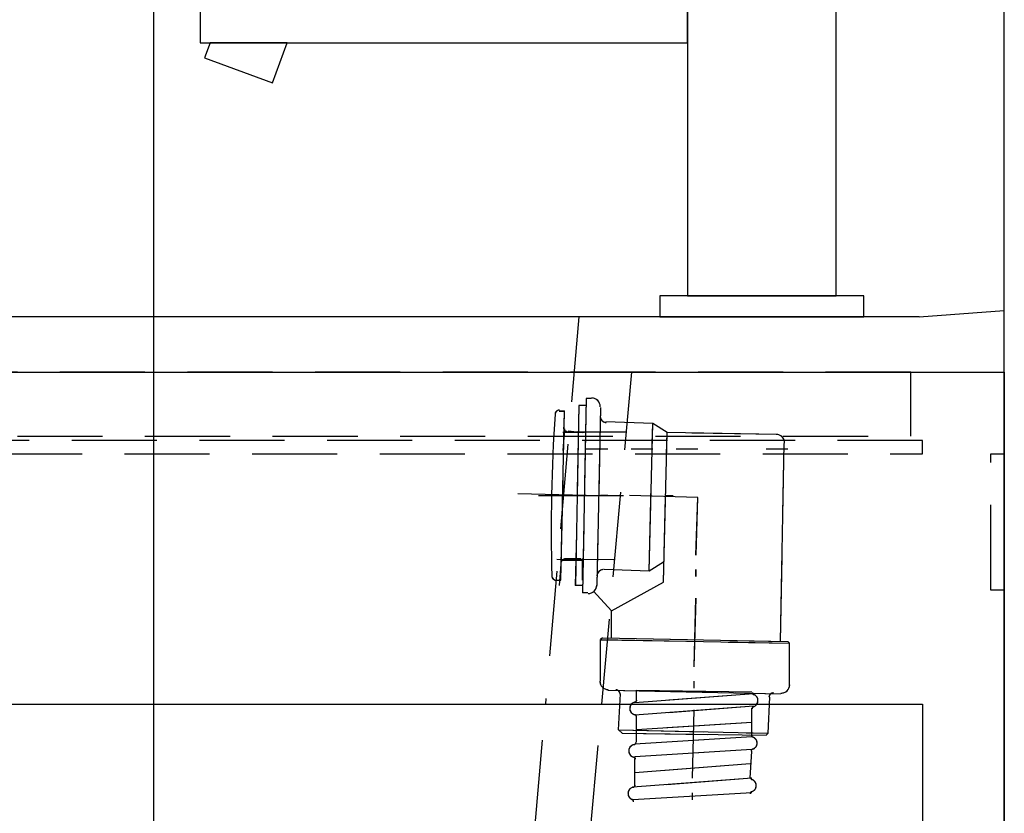
# Model space of a CAD drawing. Extents: x -92200 to 7275, y -62087 to 35614.
# Drawn here: x -89312 to -89081, y -60085 to -59899 of the extents above; entities that cross this region are included whole.
import ezdxf

# ---------------------------------------------------------------- set-up
doc = ezdxf.new("R2010")
doc.units = 0
doc.header["$LTSCALE"] = 80
doc.header["$MEASUREMENT"] = 0
doc.linetypes.add('HIDDEN', pattern=[0.375, 0.25, -0.125])
for name, color, linetype in [('01_洗面カウンター', 2, 'CONTINUOUS'), ('1', 7, 'CONTINUOUS'), ('2HOJOSEN', 21, 'CONTINUOUS'), ('4給水', 7, 'CONTINUOUS'), ('壁', 4, 'CONTINUOUS'), ('詳細', 3, 'CONTINUOUS')]:
    doc.layers.add(name, color=color, linetype=linetype)

# ---------------------------------------------------------------- blocks, each defined once
blk = doc.blocks.new('A$C9996')
at = {"layer": '1', "color": 0, "linetype": 'CONTINUOUS'}
for points in [[(114.5, 64.5), (114.5, 85.5), (0, 85.5), (0, 64.5)], [(16.99, 55.09), (20.41, 64.49), (2.32, 64.5), (1.01, 60.91)], [(156, 0), (156, 5), (108, 5), (108, 0)]]:
    blk.add_lwpolyline(points, close=True, dxfattribs=at)
at = {"layer": '4給水', "color": 7, "linetype": 'CONTINUOUS'}
blk.add_line((114.5, 111), (149.5, 111), dxfattribs=at)
at = {"layer": '4給水', "color": 7, "linetype": 'CONTINUOUS', "flags": 128}
for points in [[(149.5, 136), (114.5, 136), (114.5, 5), (149.5, 5)], [(114.5, 133), (59, 133), (59, 125), (114.5, 125)]]:
    blk.add_lwpolyline(points, close=True, dxfattribs=at)
blk = doc.blocks.new('A$C9241')
at = {"layer": '1', "color": 2}
for p, q in [((14.39, 93.13), (13.55, 50.8)), ((16.09, 93.13), (14.39, 93.13)), ((16.09, 94.82), (15.24, 49.1)), ((17.36, 94.82), (16.09, 94.82)), ((19.47, 92.71), (18.63, 50.8)), ((9.74, 91.86), (11.01, 91.86)), ((10.16, 52.07), (11.01, 91.86)), ((31.75, 88.9), (20.74, 89.32)), ((30.9, 54.18), (31.75, 88.9)), ((35.14, 86.78), (31.75, 88.9)), ((11.01, 87.63), (10.58, 82.55)), ((15.66, 86.78), (10.58, 86.78)), ((11.85, 87.2), (15.24, 86.78)), ((34.29, 51.64), (35.14, 86.78)), ((60.96, 86.36), (35.14, 86.78)), ((61.81, 37.67), (62.65, 84.24)), ((16.09, 82.97), (21.17, 82.97)), ((26.67, 82.97), (31.75, 82.97)), ((37.25, 82.97), (42.33, 82.97)), ((58.42, 82.97), (63.5, 82.97)), ((10.58, 77.04), (10.58, 71.96)), ((16.09, 71.96), (0, 72.39)), ((21.17, 71.96), (19.47, 71.96)), ((42.33, 71.54), (26.25, 71.96)), ((41.91, 57.99), (42.33, 71.54)), ((10.16, 55.88), (9.74, 50.8)), ((15.24, 56.72), (10.16, 56.72)), ((11.01, 57.15), (14.82, 57.15)), ((15.24, 52.07), (15.24, 57.15)), ((34.29, 56.3), (30.9, 54.18)), ((30.9, 54.18), (20.32, 54.61)), ((41.91, 52.91), (41.91, 54.61)), ((8.89, 52.07), (10.16, 52.07)), ((22.01, 44.87), (34.29, 51.64)), ((15.24, 50.8), (13.55, 50.8)), ((16.51, 49.1), (15.24, 49.1)), ((17.78, 49.53), (22.01, 44.87)), ((41.49, 31.75), (41.91, 47.83)), ((22.01, 38.52), (22.01, 44.87)), ((19.9, 38.52), (19.47, 38.1)), ((19.47, 28.36), (19.47, 38.1)), ((19.47, 38.1), (63.92, 37.25)), ((19.9, 38.52), (63.5, 37.67)), ((63.5, 37.67), (63.92, 37.25)), ((63.92, 27.51), (63.92, 37.25)), ((41.49, 26.67), (41.49, 28.36)), ((21.17, 26.24), (61.81, 25.4)), ((27.94, 26.24), (55.03, 25.82)), ((27.94, 23.7), (27.94, 26.24)), ((23.71, 16.93), (24.13, 25.4)), ((55.46, 25.4), (27.52, 23.28)), ((58.84, 16.08), (59.27, 24.55)), ((55.46, 22.43), (27.52, 20.32)), ((41.06, 5.5), (41.49, 21.59)), ((55.03, 15.66), (55.03, 22.01)), ((27.94, 16.08), (27.94, 19.89)), ((55.03, 18.62), (27.94, 16.93)), ((24.55, 16.08), (23.71, 16.93)), ((23.71, 16.93), (58.84, 16.08)), ((24.55, 16.08), (58.42, 15.66)), ((55.03, 15.24), (27.52, 13.54)), ((27.94, 13.97), (27.94, 16.08)), ((58.42, 15.66), (58.84, 16.08)), ((55.03, 12.27), (27.52, 10.58)), ((54.61, 5.5), (55.03, 11.85)), ((27.52, 3.81), (27.52, 10.16)), ((54.61, 8.89), (27.52, 6.77)), ((55.03, 5.5), (27.09, 3.38)), ((55.03, 2.11), (27.09, 0.42)), ((41.06, 0.42), (41.06, 2.11))]:
    blk.add_line(p, q, dxfattribs=at)
for points, knots in [([(19.4, 92.88), (19.4, 92.88), (19.4, 92.88), (19.4, 92.88), (19.42, 93.99), (18.54, 94.9), (17.44, 94.92)], [0, 0, 0, 0, 1, 1, 1, 2, 2, 2, 2]), ([(8.77, 91.14), (8.77, 91.14), (8.77, 91.14), (8.77, 91.14), (7.92, 78.46), (7.67, 65.75), (8.03, 53.05)], [0, 0, 0, 0, 1, 1, 1, 2, 2, 2, 2]), ([(9.79, 92.07), (9.79, 92.07), (9.79, 92.07), (9.79, 92.07), (9.25, 92.08), (8.81, 91.67), (8.77, 91.14)], [0, 0, 0, 0, 1, 1, 1, 2, 2, 2, 2]), ([(19.36, 90.68), (19.36, 90.68), (19.36, 90.68), (19.36, 90.68), (19.34, 89.85), (20, 89.17), (20.83, 89.15)], [0, 0, 0, 0, 1, 1, 1, 2, 2, 2, 2]), ([(10.76, 88.05), (10.76, 88.05), (10.76, 88.05), (10.76, 88.05), (10.75, 87.5), (11.18, 87.04), (11.74, 87.03)], [0, 0, 0, 0, 1, 1, 1, 2, 2, 2, 2]), ([(62.74, 84.33), (62.74, 84.33), (62.74, 84.33), (62.74, 84.33), (62.76, 85.44), (61.88, 86.35), (60.78, 86.37)], [0, 0, 0, 0, 1, 1, 1, 2, 2, 2, 2]), ([(11.15, 57.04), (11.15, 57.04), (11.15, 57.04), (11.15, 57.04), (10.6, 57.05), (10.14, 56.61), (10.13, 56.06)], [0, 0, 0, 0, 1, 1, 1, 2, 2, 2, 2]), ([(20.15, 54.56), (20.15, 54.56), (20.15, 54.56), (20.15, 54.56), (19.32, 54.58), (18.64, 53.92), (18.62, 53.09)], [0, 0, 0, 0, 1, 1, 1, 2, 2, 2, 2]), ([(8.03, 53.05), (8.03, 53.05), (8.03, 53.05), (8.03, 53.05), (8.04, 52.52), (8.47, 52.09), (9.01, 52.08)], [0, 0, 0, 0, 1, 1, 1, 2, 2, 2, 2]), ([(16.54, 48.93), (16.54, 48.93), (16.54, 48.93), (16.54, 48.93), (17.64, 48.91), (18.56, 49.79), (18.58, 50.89)], [0, 0, 0, 0, 1, 1, 1, 2, 2, 2, 2]), ([(19.34, 28.37), (19.34, 28.37), (19.34, 28.37), (19.34, 28.37), (19.31, 27.27), (20.19, 26.35), (21.3, 26.33)], [0, 0, 0, 0, 1, 1, 1, 2, 2, 2, 2]), ([(24.08, 25.28), (24.08, 25.28), (24.08, 25.28), (24.08, 25.28), (24.09, 25.83), (23.65, 26.29), (23.1, 26.3)], [0, 0, 0, 0, 1, 1, 1, 2, 2, 2, 2]), ([(55.15, 25.67), (55.15, 25.67), (55.15, 25.67), (55.15, 25.67), (55.15, 25.45), (55.28, 25.26), (55.49, 25.19)], [0, 0, 0, 0, 1, 1, 1, 2, 2, 2, 2]), ([(60.09, 25.57), (60.09, 25.57), (60.09, 25.57), (60.09, 25.57), (59.54, 25.58), (59.08, 25.15), (59.07, 24.59)], [0, 0, 0, 0, 1, 1, 1, 2, 2, 2, 2]), ([(61.89, 25.54), (61.89, 25.54), (61.89, 25.54), (61.89, 25.54), (62.99, 25.52), (63.91, 26.39), (63.93, 27.5)], [0, 0, 0, 0, 1, 1, 1, 2, 2, 2, 2]), ([(27.72, 23.43), (27.72, 23.43), (27.72, 23.43), (27.72, 23.43), (26.89, 23.37), (26.27, 22.66), (26.32, 21.83), (26.37, 21.16), (26.85, 20.6), (27.51, 20.46)], [0, 0, 0, 0, 1, 1, 1, 2, 2, 2, 3, 3, 3, 3]), ([(27.52, 23.42), (27.52, 23.42), (27.52, 23.42), (27.52, 23.42), (27.78, 23.43), (27.98, 23.65), (27.99, 23.91)], [0, 0, 0, 0, 1, 1, 1, 2, 2, 2, 2]), ([(55.43, 22.34), (55.43, 22.34), (55.43, 22.34), (55.43, 22.34), (56.22, 22.59), (56.66, 23.43), (56.42, 24.22), (56.28, 24.67), (55.93, 25.03), (55.49, 25.19)], [0, 0, 0, 0, 1, 1, 1, 2, 2, 2, 3, 3, 3, 3]), ([(55.43, 22.34), (55.43, 22.34), (55.43, 22.34), (55.43, 22.34), (55.22, 22.28), (55.08, 22.09), (55.08, 21.87)], [0, 0, 0, 0, 1, 1, 1, 2, 2, 2, 2]), ([(27.91, 19.96), (27.91, 19.96), (27.91, 19.96), (27.91, 19.96), (27.92, 20.21), (27.75, 20.42), (27.51, 20.46)], [0, 0, 0, 0, 1, 1, 1, 2, 2, 2, 2]), ([(27.36, 13.41), (27.36, 13.41), (27.36, 13.41), (27.36, 13.41), (27.6, 13.45), (27.78, 13.66), (27.78, 13.9)], [0, 0, 0, 0, 1, 1, 1, 2, 2, 2, 2]), ([(54.96, 15.67), (54.96, 15.67), (54.96, 15.67), (54.96, 15.67), (54.95, 15.46), (55.09, 15.26), (55.29, 15.19)], [0, 0, 0, 0, 1, 1, 1, 2, 2, 2, 2]), ([(55.22, 12.34), (55.22, 12.34), (55.22, 12.34), (55.22, 12.34), (56.01, 12.59), (56.46, 13.43), (56.21, 14.22), (56.07, 14.67), (55.72, 15.03), (55.28, 15.19)], [0, 0, 0, 0, 1, 1, 1, 2, 2, 2, 3, 3, 3, 3]), ([(27.36, 13.41), (27.36, 13.41), (27.36, 13.41), (27.36, 13.41), (26.55, 13.28), (25.99, 12.5), (26.13, 11.69), (26.23, 11.08), (26.7, 10.59), (27.31, 10.47)], [0, 0, 0, 0, 1, 1, 1, 2, 2, 2, 3, 3, 3, 3]), ([(55.22, 12.34), (55.22, 12.34), (55.22, 12.34), (55.22, 12.34), (55.02, 12.28), (54.88, 12.09), (54.87, 11.88)], [0, 0, 0, 0, 1, 1, 1, 2, 2, 2, 2]), ([(27.7, 9.97), (27.7, 9.97), (27.7, 9.97), (27.7, 9.97), (27.71, 10.21), (27.54, 10.42), (27.31, 10.47)], [0, 0, 0, 0, 1, 1, 1, 2, 2, 2, 2]), ([(54.75, 5.67), (54.75, 5.67), (54.75, 5.67), (54.75, 5.67), (54.75, 5.46), (54.88, 5.27), (55.08, 5.19)], [0, 0, 0, 0, 1, 1, 1, 2, 2, 2, 2]), ([(54.98, 2.33), (54.98, 2.33), (54.98, 2.33), (54.98, 2.33), (55.78, 2.56), (56.24, 3.39), (56.02, 4.19), (55.89, 4.66), (55.54, 5.03), (55.08, 5.19)], [0, 0, 0, 0, 1, 1, 1, 2, 2, 2, 3, 3, 3, 3]), ([(27.17, 3.42), (27.17, 3.42), (27.17, 3.42), (27.17, 3.42), (26.35, 3.28), (25.8, 2.5), (25.94, 1.68), (26.03, 1.16), (26.39, 0.73), (26.88, 0.54)], [0, 0, 0, 0, 1, 1, 1, 2, 2, 2, 3, 3, 3, 3]), ([(27.17, 3.42), (27.17, 3.42), (27.17, 3.42), (27.17, 3.42), (27.41, 3.46), (27.58, 3.66), (27.58, 3.9)], [0, 0, 0, 0, 1, 1, 1, 2, 2, 2, 2]), ([(54.98, 2.33), (54.98, 2.33), (54.98, 2.33), (54.98, 2.33), (54.78, 2.28), (54.63, 2.09), (54.62, 1.88)], [0, 0, 0, 0, 1, 1, 1, 2, 2, 2, 2]), ([(27.19, 0), (27.19, 0), (27.19, 0), (27.19, 0), (27.23, 0.23), (27.1, 0.45), (26.88, 0.54)], [0, 0, 0, 0, 1, 1, 1, 2, 2, 2, 2])]:
    blk.add_open_spline(points, degree=3, knots=knots, dxfattribs=at)
blk = doc.blocks.new('A$C8427')
at = {"layer": '1', "color": 0, "linetype": 'CONTINUOUS'}
for points in [[(0, 0), (0, 160), (496, 160), (496, 0)], [(19.2, 19.2), (19.2, 82), (476.8, 82), (476.8, 19.2)]]:
    blk.add_lwpolyline(points, close=True, dxfattribs=at)
at = {"layer": '詳細', "linetype": 'HIDDEN'}
for points in [[(476.8, 140.8), (476.8, 144), (19.2, 144), (19.2, 140.8)], [(492.8, 108.8), (492.8, 140.8), (496, 140.8), (496, 108.8)]]:
    blk.add_lwpolyline(points, close=True, dxfattribs=at)
blk = doc.blocks.new('A$C13702')
at = {"layer": '01_洗面カウンター', "linetype": 'CONTINUOUS'}
for p, q in [((480, 158), (0, 158)), ((480, 158), (500, 159.5)), ((500, 145), (500, 159.5)), ((0, 145), (500, 145))]:
    blk.add_line(p, q, dxfattribs=at)
at = {"layer": '01_洗面カウンター', "color": 2, "linetype": 'HIDDEN'}
for p, q in [((400, 158), (392.14, 67)), ((405.4, 67), (412.41, 145)), ((400.01, 137.17), (399.16, 94.83)), ((401.7, 137.17), (400.01, 137.17)), ((401.7, 138.86), (400.86, 93.14)), ((402.97, 138.86), (401.7, 138.86)), ((405.09, 136.74), (404.24, 94.83)), ((395.35, 135.9), (396.62, 135.9)), ((395.78, 96.1), (396.62, 135.9)), ((417.37, 132.93), (406.36, 133.36)), ((416.52, 98.22), (417.37, 132.93)), ((420.75, 130.82), (417.37, 132.93)), ((396.62, 131.66), (396.2, 126.58)), ((401.28, 130.82), (396.2, 130.82)), ((397.47, 131.24), (400.86, 130.82)), ((419.91, 95.68), (420.75, 130.82)), ((446.58, 130.39), (420.75, 130.82)), ((447.42, 81.71), (448.27, 128.28)), ((401.7, 127.01), (406.78, 127.01)), ((412.29, 127.01), (417.37, 127.01)), ((422.87, 127.01), (427.95, 127.01)), ((444.04, 127.01), (449.12, 127.01)), ((396.2, 121.08), (396.2, 116)), ((401.7, 116), (385.62, 116.42)), ((406.78, 116), (405.09, 116)), ((427.95, 115.58), (411.86, 116)), ((427.53, 102.03), (427.95, 115.58)), ((395.78, 99.91), (395.35, 94.83)), ((400.86, 100.76), (395.78, 100.76)), ((396.62, 101.18), (400.43, 101.18)), ((400.86, 96.1), (400.86, 101.18)), ((419.91, 100.34), (416.52, 98.22)), ((416.52, 98.22), (405.94, 98.64)), ((427.53, 96.95), (427.53, 98.64)), ((394.51, 96.1), (395.78, 96.1)), ((407.63, 88.91), (419.91, 95.68)), ((400.86, 94.83), (399.16, 94.83)), ((402.13, 93.14), (400.86, 93.14)), ((403.4, 93.56), (407.63, 88.91)), ((427.1, 75.78), (427.53, 91.87)), ((407.63, 82.56), (407.63, 88.91)), ((405.51, 82.56), (405.09, 82.13)), ((405.09, 72.4), (405.09, 82.13)), ((405.09, 82.13), (449.54, 81.29)), ((405.51, 82.56), (449.12, 81.71)), ((449.12, 81.71), (449.54, 81.29)), ((449.54, 71.55), (449.54, 81.29)), ((427.1, 70.7), (427.1, 72.4)), ((406.78, 70.28), (447.42, 69.43)), ((413.56, 70.28), (440.65, 69.86)), ((413.56, 67.74), (413.56, 70.28)), ((409.32, 60.97), (409.75, 69.43)), ((441.07, 69.43), (413.13, 67.32)), ((444.46, 60.12), (444.88, 68.59)), ((441.07, 66.47), (413.13, 64.35)), ((426.68, 49.54), (427.1, 65.62)), ((440.65, 59.7), (440.65, 66.05)), ((413.56, 60.12), (413.56, 63.93)), ((440.65, 62.66), (413.56, 60.97)), ((410.17, 60.12), (409.32, 60.97)), ((409.32, 60.97), (444.46, 60.12)), ((410.17, 60.12), (444.04, 59.7)), ((440.65, 59.27), (413.13, 57.58)), ((413.56, 58), (413.56, 60.12)), ((444.04, 59.7), (444.46, 60.12)), ((440.65, 56.31), (413.13, 54.62)), ((440.23, 49.54), (440.65, 55.89)), ((413.13, 47.84), (413.13, 54.19)), ((440.23, 52.92), (413.13, 50.81)), ((440.65, 49.54), (412.71, 47.42)), ((440.65, 46.15), (412.71, 44.46)), ((426.68, 44.46), (426.68, 46.15))]:
    blk.add_line(p, q, dxfattribs=at)
at = {"layer": '01_洗面カウンター', "linetype": 'HIDDEN'}
for p, q in [((397.56, 131), (411.08, 131)), ((390.48, 116), (422.14, 116)), ((394.85, 101.04), (408.24, 101)), ((389.69, 38.58), (392.14, 67)), ((402.73, 37.35), (405.4, 67))]:
    blk.add_line(p, q, dxfattribs=at)
blk.add_lwpolyline([(478, 130), (478, 145), (58, 145), (58, 130)], close=True, dxfattribs=at)
at = {"layer": '01_洗面カウンター', "color": 2, "linetype": 'HIDDEN'}
for points, knots in [([(405.01, 136.92), (405.01, 136.92), (405.01, 136.92), (405.01, 136.92), (405.04, 138.02), (404.16, 138.93), (403.05, 138.96)], [0, 0, 0, 0, 1, 1, 1, 2, 2, 2, 2]), ([(394.39, 135.17), (394.39, 135.17), (394.39, 135.17), (394.39, 135.17), (393.53, 122.5), (393.28, 109.79), (393.64, 97.09)], [0, 0, 0, 0, 1, 1, 1, 2, 2, 2, 2]), ([(395.4, 136.11), (395.4, 136.11), (395.4, 136.11), (395.4, 136.11), (394.87, 136.12), (394.42, 135.71), (394.39, 135.17)], [0, 0, 0, 0, 1, 1, 1, 2, 2, 2, 2]), ([(404.97, 134.72), (404.97, 134.72), (404.97, 134.72), (404.97, 134.72), (404.95, 133.89), (405.61, 133.21), (406.44, 133.19)], [0, 0, 0, 0, 1, 1, 1, 2, 2, 2, 2]), ([(396.37, 132.09), (396.37, 132.09), (396.37, 132.09), (396.37, 132.09), (396.36, 131.53), (396.8, 131.08), (397.35, 131.07)], [0, 0, 0, 0, 1, 1, 1, 2, 2, 2, 2]), ([(448.35, 128.37), (448.35, 128.37), (448.35, 128.37), (448.35, 128.37), (448.38, 129.47), (447.5, 130.39), (446.39, 130.41)], [0, 0, 0, 0, 1, 1, 1, 2, 2, 2, 2]), ([(396.77, 101.07), (396.77, 101.07), (396.77, 101.07), (396.77, 101.07), (396.21, 101.08), (395.76, 100.64), (395.75, 100.09)], [0, 0, 0, 0, 1, 1, 1, 2, 2, 2, 2]), ([(405.76, 98.6), (405.76, 98.6), (405.76, 98.6), (405.76, 98.6), (404.94, 98.61), (404.25, 97.95), (404.24, 97.13)], [0, 0, 0, 0, 1, 1, 1, 2, 2, 2, 2]), ([(393.64, 97.09), (393.64, 97.09), (393.64, 97.09), (393.64, 97.09), (393.66, 96.55), (394.09, 96.12), (394.62, 96.11)], [0, 0, 0, 0, 1, 1, 1, 2, 2, 2, 2]), ([(402.15, 92.97), (402.15, 92.97), (402.15, 92.97), (402.15, 92.97), (403.26, 92.94), (404.17, 93.82), (404.19, 94.93)], [0, 0, 0, 0, 1, 1, 1, 2, 2, 2, 2]), ([(404.95, 72.41), (404.95, 72.41), (404.95, 72.41), (404.95, 72.41), (404.93, 71.3), (405.81, 70.39), (406.91, 70.37)], [0, 0, 0, 0, 1, 1, 1, 2, 2, 2, 2]), ([(409.69, 69.31), (409.69, 69.31), (409.69, 69.31), (409.69, 69.31), (409.7, 69.87), (409.26, 70.32), (408.71, 70.33)], [0, 0, 0, 0, 1, 1, 1, 2, 2, 2, 2]), ([(440.77, 69.71), (440.77, 69.71), (440.77, 69.71), (440.77, 69.71), (440.76, 69.49), (440.9, 69.3), (441.1, 69.22)], [0, 0, 0, 0, 1, 1, 1, 2, 2, 2, 2]), ([(445.71, 69.61), (445.71, 69.61), (445.71, 69.61), (445.71, 69.61), (445.15, 69.62), (444.7, 69.18), (444.69, 68.63)], [0, 0, 0, 0, 1, 1, 1, 2, 2, 2, 2]), ([(447.5, 69.57), (447.5, 69.57), (447.5, 69.57), (447.5, 69.57), (448.61, 69.55), (449.52, 70.43), (449.54, 71.53)], [0, 0, 0, 0, 1, 1, 1, 2, 2, 2, 2]), ([(413.33, 67.47), (413.33, 67.47), (413.33, 67.47), (413.33, 67.47), (412.51, 67.41), (411.88, 66.69), (411.94, 65.87), (411.98, 65.2), (412.47, 64.64), (413.13, 64.5)], [0, 0, 0, 0, 1, 1, 1, 2, 2, 2, 3, 3, 3, 3]), ([(413.14, 67.45), (413.14, 67.45), (413.14, 67.45), (413.14, 67.45), (413.4, 67.47), (413.6, 67.68), (413.6, 67.94)], [0, 0, 0, 0, 1, 1, 1, 2, 2, 2, 2]), ([(441.05, 66.38), (441.05, 66.38), (441.05, 66.38), (441.05, 66.38), (441.84, 66.62), (442.28, 67.46), (442.03, 68.26), (441.89, 68.71), (441.55, 69.07), (441.1, 69.22)], [0, 0, 0, 0, 1, 1, 1, 2, 2, 2, 3, 3, 3, 3]), ([(441.05, 66.38), (441.05, 66.38), (441.05, 66.38), (441.05, 66.38), (440.84, 66.31), (440.7, 66.13), (440.69, 65.91)], [0, 0, 0, 0, 1, 1, 1, 2, 2, 2, 2]), ([(413.53, 64), (413.53, 64), (413.53, 64), (413.53, 64), (413.53, 64.24), (413.36, 64.45), (413.13, 64.5)], [0, 0, 0, 0, 1, 1, 1, 2, 2, 2, 2]), ([(412.98, 57.45), (412.98, 57.45), (412.98, 57.45), (412.98, 57.45), (413.22, 57.49), (413.39, 57.69), (413.4, 57.93)], [0, 0, 0, 0, 1, 1, 1, 2, 2, 2, 2]), ([(440.57, 59.71), (440.57, 59.71), (440.57, 59.71), (440.57, 59.71), (440.57, 59.49), (440.7, 59.3), (440.91, 59.23)], [0, 0, 0, 0, 1, 1, 1, 2, 2, 2, 2]), ([(440.84, 56.38), (440.84, 56.38), (440.84, 56.38), (440.84, 56.38), (441.63, 56.63), (442.07, 57.47), (441.83, 58.26), (441.69, 58.71), (441.34, 59.07), (440.89, 59.23)], [0, 0, 0, 0, 1, 1, 1, 2, 2, 2, 3, 3, 3, 3]), ([(412.98, 57.45), (412.98, 57.45), (412.98, 57.45), (412.98, 57.45), (412.16, 57.31), (411.61, 56.54), (411.75, 55.72), (411.85, 55.11), (412.32, 54.63), (412.92, 54.5)], [0, 0, 0, 0, 1, 1, 1, 2, 2, 2, 3, 3, 3, 3]), ([(440.84, 56.38), (440.84, 56.38), (440.84, 56.38), (440.84, 56.38), (440.63, 56.32), (440.49, 56.13), (440.49, 55.91)], [0, 0, 0, 0, 1, 1, 1, 2, 2, 2, 2]), ([(413.32, 54), (413.32, 54), (413.32, 54), (413.32, 54), (413.32, 54.24), (413.16, 54.45), (412.92, 54.5)], [0, 0, 0, 0, 1, 1, 1, 2, 2, 2, 2]), ([(440.37, 49.71), (440.37, 49.71), (440.37, 49.71), (440.37, 49.71), (440.36, 49.5), (440.49, 49.3), (440.7, 49.23)], [0, 0, 0, 0, 1, 1, 1, 2, 2, 2, 2]), ([(440.6, 46.37), (440.6, 46.37), (440.6, 46.37), (440.6, 46.37), (441.4, 46.6), (441.86, 47.43), (441.63, 48.23), (441.5, 48.69), (441.15, 49.07), (440.7, 49.23)], [0, 0, 0, 0, 1, 1, 1, 2, 2, 2, 3, 3, 3, 3]), ([(412.78, 47.45), (412.78, 47.45), (412.78, 47.45), (412.78, 47.45), (411.97, 47.31), (411.42, 46.54), (411.56, 45.72), (411.65, 45.2), (412, 44.76), (412.49, 44.57)], [0, 0, 0, 0, 1, 1, 1, 2, 2, 2, 3, 3, 3, 3]), ([(412.78, 47.45), (412.78, 47.45), (412.78, 47.45), (412.78, 47.45), (413.02, 47.49), (413.2, 47.69), (413.2, 47.93)], [0, 0, 0, 0, 1, 1, 1, 2, 2, 2, 2]), ([(440.6, 46.37), (440.6, 46.37), (440.6, 46.37), (440.6, 46.37), (440.39, 46.31), (440.25, 46.13), (440.23, 45.92)], [0, 0, 0, 0, 1, 1, 1, 2, 2, 2, 2]), ([(412.81, 44.04), (412.81, 44.04), (412.81, 44.04), (412.81, 44.04), (412.84, 44.27), (412.71, 44.49), (412.49, 44.57)], [0, 0, 0, 0, 1, 1, 1, 2, 2, 2, 2])]:
    blk.add_open_spline(points, degree=3, knots=knots, dxfattribs=at)

msp = doc.modelspace()

# ---------------------------------------------------------------- linework, layer by layer
at = {"layer": '1', "color": 0, "linetype": 'CONTINUOUS'}
msp.add_line((-89080.923, -59981.433), (-89080.923, -60411.433), dxfattribs=at)
at = {"layer": '2HOJOSEN', "linetype": 'CONTINUOUS'}
msp.add_line((-89280.923, -58223.64), (-89280.923, -61425.44), dxfattribs=at)
at = {"layer": '壁', "linetype": 'CONTINUOUS'}
msp.add_line((-89080.923, -60768.433), (-89080.923, -59768.433), dxfattribs=at)

# ---------------------------------------------------------------- block references
at = {"layer": '01_洗面カウンター', "color": 0, "linetype": 'CONTINUOUS'}
msp.add_blockref('A$C9241', (-89195.307, -60082.397), dxfattribs=at)
at = {"layer": '1', "color": 0, "linetype": 'CONTINUOUS'}
msp.add_blockref('A$C9996', (-89269.923, -59968.433), dxfattribs=at)
at = {"layer": '1', "linetype": 'CONTINUOUS'}
for name, p in [('A$C13702', (-89580.923, -60126.433)), ('A$C8427', (-89576.923, -60141.433))]:
    msp.add_blockref(name, p, dxfattribs=at)

doc.saveas('drawing.dxf')
